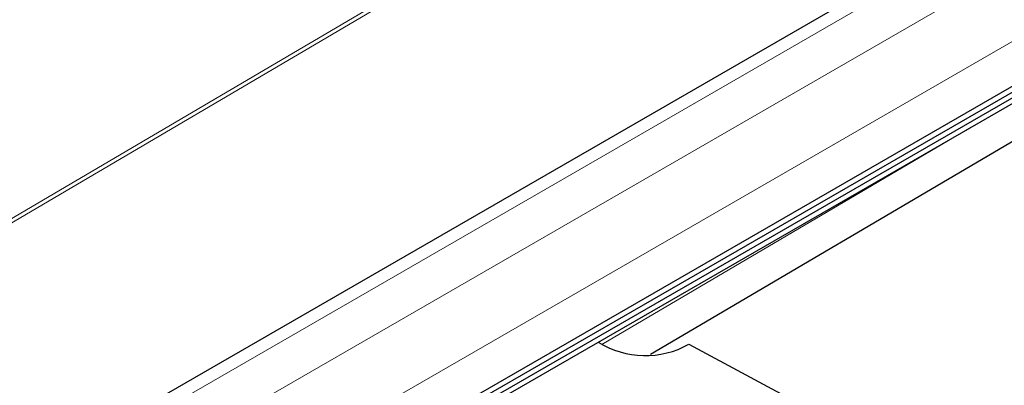
# Model space of a CAD drawing. Units: millimetres. Extents: x 0 to 420, y 0 to 297.
# Drawn here: x 345 to 355, y 142 to 145 of the extents above; entities that cross this region are included whole.
import ezdxf

# ---------------------------------------------------------------- set-up
doc = ezdxf.new("R2010")
doc.units = ezdxf.units.MM

msp = doc.modelspace()

# ---------------------------------------------------------------- linework, layer by layer
at = {"color": 7, "linetype": 'Continuous', "lineweight": 25}
for p, q in [((401.635, 173.5474), (331.8789, 133.278)), ((261.9801, 91.06), (403.557, 172.7906)), ((261.9801, 91.0032), (403.557, 172.7338)), ((261.8882, 90.8929), (403.4651, 172.6236)), ((332.8463, 132.0277), (402.6024, 172.2971)), ((351.189, 142.0216), (378.044, 157.8391)), ((351.5763, 142.1225), (352.9884, 141.3643))]:
    msp.add_line(p, q, dxfattribs=at)
at = {"color": 8, "linetype": 'Continuous', "lineweight": 18}
for p, q in [((332.0928, 133.262), (401.8488, 173.5313)), ((395.5129, 173.261), (331.0257, 135.2785)), ((402.2731, 173.3035), (332.517, 133.0341)), ((331.097, 135.2774), (395.5498, 173.2397)), ((332.8463, 132.4768), (402.6024, 172.7461)), ((350.7015, 142.1205), (354.4039, 144.3011))]:
    msp.add_line(p, q, dxfattribs=at)
at = {"color": 7, "linetype": 'Continuous', "lineweight": 25}
msp.add_arc((351.1397, 142.9041), 0.8953, 238.1245, 299.18426, dxfattribs=at)

doc.saveas('drawing.dxf')
